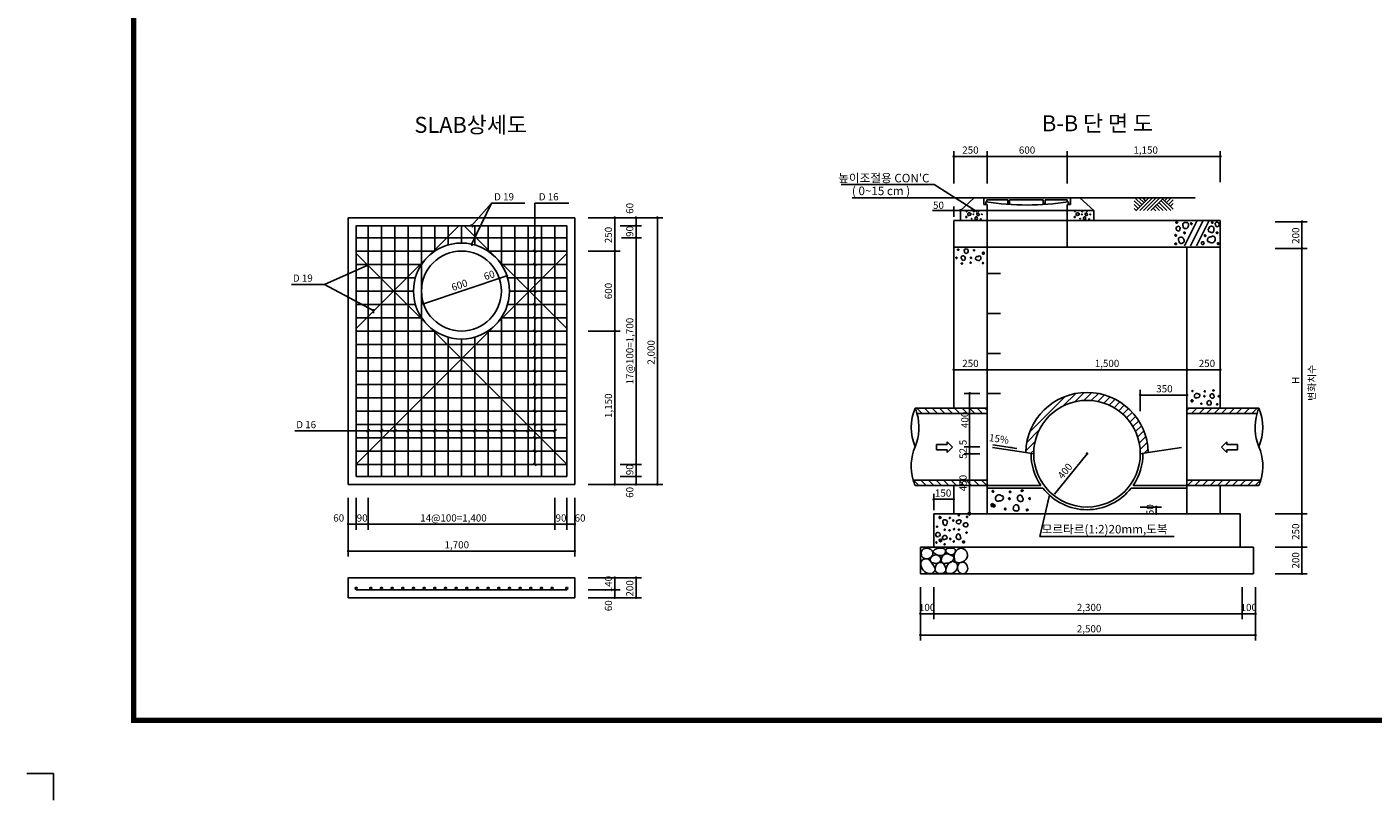
# Model space of a CAD drawing. Extents: x -40 to 821, y -30 to 584.
# Drawn here: x -40 to 465, y -30 to 260 of the extents above; entities that cross this region are included whole.
import ezdxf
from ezdxf.enums import TextEntityAlignment as Align

# ---------------------------------------------------------------- set-up
doc = ezdxf.new("R2010")
doc.units = 0
doc.header["$LTSCALE"] = 15
doc.header["$MEASUREMENT"] = 0
doc.layers.get('0').update_dxf_attribs({"linetype": 'CONTINUOUS'})
for name, color, linetype in [('ARHT', 7, 'CONTINUOUS'), ('COBR', 1, 'CONTINUOUS'), ('CODN', 9, 'CONTINUOUS'), ('COMM', 2, 'CONTINUOUS'), ('FORM', 7, 'CONTINUOUS'), ('TEXT', 6, 'CONTINUOUS')]:
    doc.layers.add(name, color=color, linetype=linetype)
doc.styles.add('JUHS', font='Gulim.ttf')

# ---------------------------------------------------------------- blocks, each defined once
blk = doc.blocks.new('*X4')
at = {"color": 0}
for p, q in [((7863, 2432), (7903, 2472)), ((7920, 2432), (7960, 2472)), ((7976, 2432), (8016, 2472)), ((8033, 2432), (8073, 2472)), ((8089, 2432), (8129, 2472)), ((8146, 2432), (8186, 2472)), ((8202, 2432), (8242, 2472)), ((8259, 2432), (8299, 2472)), ((8316, 2432), (8356, 2472)), ((8372, 2432), (8412, 2472))]:
    blk.add_line(p, q, dxfattribs=at)
blk = doc.blocks.new('*X3')
at = {"color": 0}
for p, q in [((7860, 2995), (7877, 3012)), ((7894, 2972), (7934, 3012)), ((7951, 2972), (7991, 3012)), ((8007, 2972), (8047, 3012)), ((8064, 2972), (8104, 3012)), ((8120, 2972), (8160, 3012)), ((8177, 2972), (8217, 3012)), ((8233, 2972), (8273, 3012)), ((8290, 2972), (8330, 3012)), ((8347, 2972), (8387, 3012))]:
    blk.add_line(p, q, dxfattribs=at)
blk = doc.blocks.new('*X2')
at = {"color": 0}
for p, q in [((6680, 2833), (6947, 3100)), ((6931, 3028), (7025, 3122)), ((7019, 3060), (7089, 3130)), ((7086, 3069), (7145, 3129)), ((7142, 3069), (7195, 3122)), ((7191, 3062), (7241, 3111)), ((7236, 3050), (7283, 3096)), ((7276, 3034), (7321, 3079)), ((7314, 3014), (7357, 3058)), ((7348, 2992), (7390, 3035)), ((6771, 2981), (6799, 3009)), ((7379, 2966), (7421, 3009)), ((7407, 2938), (7449, 2980)), ((7432, 2907), (7475, 2950)), ((6658, 2755), (6752, 2849)), ((7455, 2873), (7498, 2916)), ((7474, 2836), (7519, 2880)), ((7490, 2795), (7537, 2842)), ((6650, 2691), (6720, 2761)), ((7502, 2750), (7551, 2800)), ((7509, 2701), (7562, 2754)), ((6689, 2673), (6711, 2694)), ((7539, 2674), (7569, 2704))]:
    blk.add_line(p, q, dxfattribs=at)

msp = doc.modelspace()

# ---------------------------------------------------------------- linework, layer by layer
at = {"color": 2}
msp.add_lwpolyline([(162.55, 91.46), (83.55, 91.46), (83.55, 185.46), (162.55, 185.46)], close=True, dxfattribs=at)
at = {"layer": 'ARHT', "color": 11, "linetype": 'CONTINUOUS'}
for p, q in [((375.48, 194.8), (377.53, 192.75)), ((375.48, 193.39), (376.82, 192.04)), ((375.48, 191.97), (376.12, 191.33)), ((375.89, 195.79), (378.28, 193.4)), ((376.06, 191.06), (380.78, 195.79)), ((377.37, 195.79), (379.04, 194.13)), ((377.53, 191.12), (382.2, 195.79)), ((378.79, 195.79), (379.74, 194.83)), ((378.95, 191.12), (383.61, 195.79)), ((380.36, 191.12), (385.03, 195.79)), ((381.77, 191.12), (386.44, 195.79)), ((383.43, 192.63), (384.94, 191.12)), ((384.14, 193.34), (386.36, 191.12)), ((384.85, 194.05), (387.77, 191.12)), ((385.56, 194.75), (389.18, 191.12)), ((386.26, 195.46), (390.1, 191.63)), ((386.89, 194.83), (387.85, 195.79)), ((387.6, 194.12), (389.27, 195.79)), ((388.31, 193.42), (390.1, 195.2)), ((389.02, 192.71), (390.1, 193.79)), ((318.04, 188.03), (317.99, 188.04)), ((358.71, 188.03), (358.66, 188.04)), ((382.73, 191.93), (383.59, 191.06)), ((399.13, 187.47), (394.33, 177.87)), ((401.37, 187.47), (396.57, 177.87)), ((403.61, 187.47), (398.81, 177.87)), ((391.09, 186.49), (391.22, 186.46)), ((309.21, 176.33), (309.3, 176.31)), ((406.83, 118.61), (406.74, 118.63)), ((312.63, 76.53), (312.61, 76.44)), ((335.66, 79.06), (335.53, 79.08)), ((301.41, 66.41), (301.43, 66.5))]:
    msp.add_line(p, q, dxfattribs=at)
for centre, radius in [((322.77, 80.47), 0.5), ((322.77, 80.47), 0.25), ((302.77, 67.47), 0.5), ((302.77, 67.47), 0.25)]:
    msp.add_circle(centre, radius, dxfattribs=at)
for centre, radius, start, end in [((312.47, 188.67), 0.168, 154.5657, 281.7699), ((312.51, 188.75), 0.195, 44.87, 182.678), ((312.59, 190.86), 0.114, 43.2378, 176.8603), ((312.63, 190.85), 0.154, 175.4289, 272.3895), ((312.54, 188.67), 0.172, 257.4041, 30.0674), ((312.63, 190.8), 0.0965, 274.4012, 46.1403), ((312.28, 188.7), 0.412, 7.4707, 26.3965), ((312.47, 190.84), 0.229, 7.4707, 26.3965), ((313.37, 189.67), 0.377, 169.2856, 313.1112), ((313.54, 189.76), 0.542, 44.87, 182.678), ((313.73, 189.86), 0.478, 257.4041, 30.0674), ((313.95, 189.73), 0.412, 62.0906, 93.7289), ((314.53, 188.1), 0.154, 175.4289, 272.3895), ((314.49, 188.1), 0.114, 43.2378, 176.8603), ((314.53, 188.04), 0.0965, 274.4012, 46.1403), ((314.37, 188.08), 0.229, 7.4707, 26.3965), ((315.14, 189.74), 0.114, 43.2378, 176.8603), ((315.18, 189.73), 0.154, 175.4289, 272.3895), ((315.24, 190.78), 0.114, 43.2378, 176.8603), ((315.28, 190.78), 0.154, 175.4289, 272.3895), ((315.17, 189.67), 0.0965, 274.4012, 46.1403), ((315.01, 189.71), 0.229, 7.4707, 26.3965), ((315.28, 190.72), 0.0965, 274.4012, 46.1403), ((315.12, 190.76), 0.229, 7.4707, 26.3965), ((316.1, 188.17), 0.367, 154.5657, 281.7699), ((316.2, 188.34), 0.426, 44.87, 182.678), ((316.26, 188.17), 0.375, 257.4041, 30.0674), ((316.8, 189.83), 0.425, 47.147, 179.9017), ((316.89, 189.78), 0.522, 174.9558, 276.2235), ((315.69, 188.24), 0.901, 7.4707, 26.3965), ((316.92, 189.62), 0.355, 274.4012, 46.1403), ((317.11, 190.93), 0.131, 44.87, 182.678), ((317.07, 190.91), 0.091, 169.2856, 313.1112), ((316.33, 189.77), 0.842, 7.4707, 26.3965), ((317.15, 190.96), 0.115, 257.4041, 30.0674), ((317.21, 190.93), 0.0995, 62.0906, 93.7289), ((317.89, 187.95), 0.131, 44.87, 182.678), ((317.85, 187.93), 0.091, 169.2856, 313.1112), ((317.94, 187.97), 0.115, 257.4041, 30.0674), ((318.26, 189.74), 0.114, 43.2378, 176.8603), ((318.3, 189.73), 0.154, 175.4289, 272.3895), ((318.3, 189.67), 0.0965, 274.4012, 46.1403), ((318.14, 189.71), 0.229, 7.4707, 26.3965), ((353.14, 188.67), 0.168, 154.5657, 281.7699), ((353.18, 188.75), 0.195, 44.87, 182.678), ((353.26, 190.86), 0.114, 43.2378, 176.8603), ((353.3, 190.85), 0.154, 175.4289, 272.3895), ((353.21, 188.67), 0.172, 257.4041, 30.0674), ((353.3, 190.8), 0.0965, 274.4012, 46.1403), ((352.95, 188.7), 0.412, 7.4707, 26.3965), ((353.14, 190.84), 0.229, 7.4707, 26.3965), ((354.21, 189.76), 0.542, 44.87, 182.678), ((354.04, 189.67), 0.377, 169.2856, 313.1112), ((354.4, 189.86), 0.478, 257.4041, 30.0674), ((354.62, 189.73), 0.412, 62.0906, 93.7289), ((355.16, 188.1), 0.114, 43.2378, 176.8603), ((355.2, 188.1), 0.154, 175.4289, 272.3895), ((355.2, 188.04), 0.0965, 274.4012, 46.1403), ((355.04, 188.08), 0.229, 7.4707, 26.3965), ((355.81, 189.74), 0.114, 43.2378, 176.8603), ((355.85, 189.73), 0.154, 175.4289, 272.3895), ((355.91, 190.78), 0.114, 43.2378, 176.8603), ((355.95, 190.78), 0.154, 175.4289, 272.3895), ((355.84, 189.67), 0.0965, 274.4012, 46.1403), ((355.68, 189.71), 0.229, 7.4707, 26.3965), ((355.95, 190.72), 0.0965, 274.4012, 46.1403), ((355.79, 190.76), 0.229, 7.4707, 26.3965), ((356.77, 188.17), 0.367, 154.5657, 281.7699), ((356.87, 188.34), 0.426, 44.87, 182.678), ((356.93, 188.17), 0.375, 257.4041, 30.0674), ((357.47, 189.83), 0.425, 47.147, 179.9017), ((357.56, 189.78), 0.522, 174.9558, 276.2235), ((356.36, 188.24), 0.901, 7.4707, 26.3965), ((357.59, 189.62), 0.355, 274.4012, 46.1403), ((357.78, 190.93), 0.131, 44.87, 182.678), ((357.74, 190.91), 0.091, 169.2856, 313.1112), ((357, 189.77), 0.842, 7.4707, 26.3965), ((357.83, 190.96), 0.115, 257.4041, 30.0674), ((357.88, 190.93), 0.0995, 62.0906, 93.7289), ((358.56, 187.95), 0.131, 44.87, 182.678), ((358.52, 187.93), 0.091, 169.2856, 313.1112), ((358.61, 187.97), 0.115, 257.4041, 30.0674), ((358.93, 189.74), 0.114, 43.2378, 176.8603), ((358.97, 189.73), 0.154, 175.4289, 272.3895), ((358.97, 189.67), 0.0965, 274.4012, 46.1403), ((358.81, 189.71), 0.229, 7.4707, 26.3965), ((391.34, 186.63), 0.28, 77.4041, 210.0674), ((391.55, 186.74), 0.221, 349.2856, 133.1112), ((404.69, 186.77), 0.234, 94.4012, 226.1403), ((404.69, 186.63), 0.373, 355.4289, 92.3895), ((391, 181.95), 0.234, 94.4012, 226.1403), ((391, 181.81), 0.373, 355.4289, 92.3895), ((391.45, 186.69), 0.317, 224.87, 2.678), ((392.19, 184.37), 0.969, 148.8666, 245.8272), ((391.99, 184.52), 0.72, 16.6755, 150.298), ((392.03, 184.05), 0.608, 247.8389, 19.578), ((391.24, 184.73), 1.44, 340.9084, 359.8342), ((394.61, 185.79), 0.91, 77.4041, 210.0674), ((395.98, 185.62), 2.18, 187.4707, 206.3965), ((394.76, 185.38), 1.03, 224.87, 2.678), ((394.29, 182.87), 0.234, 94.4012, 226.1403), ((394.67, 182.78), 0.555, 187.4707, 206.3965), ((394.38, 182.72), 0.277, 223.2378, 356.8603), ((394.28, 182.73), 0.373, 355.4289, 92.3895), ((394.99, 185.81), 0.89, 334.5657, 101.7699), ((396.84, 186.33), 0.234, 94.4012, 226.1403), ((397.23, 186.23), 0.555, 187.4707, 206.3965), ((396.93, 186.17), 0.277, 223.2378, 356.8603), ((396.84, 186.19), 0.373, 355.4289, 92.3895), ((402.02, 181.85), 0.234, 94.4012, 226.1403), ((402.02, 181.71), 0.373, 355.4289, 92.3895), ((404.13, 183.88), 0.89, 137.8623, 265.0665), ((404.47, 184.22), 1.03, 28.1666, 165.9745), ((404.5, 183.78), 0.91, 240.7007, 13.364), ((405.08, 186.67), 0.555, 187.4707, 206.3965), ((404.78, 186.62), 0.277, 223.2378, 356.8603), ((403.23, 184.34), 2.18, 350.7673, 9.6931), ((406.43, 186.2), 0.608, 94.4012, 226.1403), ((407.44, 185.94), 1.44, 187.4707, 206.3965), ((406.67, 185.8), 0.72, 223.2378, 356.8603), ((406.46, 182.78), 0.28, 77.4041, 210.0674), ((406.33, 182.85), 0.241, 242.0906, 273.7289), ((406.57, 182.84), 0.317, 224.87, 2.678), ((406.42, 185.83), 0.969, 355.4289, 92.3895), ((406.67, 182.89), 0.221, 349.2856, 133.1112), ((390.99, 178.64), 0.28, 77.4041, 210.0674), ((390.86, 178.71), 0.241, 242.0906, 273.7289), ((391.39, 181.85), 0.555, 187.4707, 206.3965), ((391.1, 178.7), 0.317, 224.87, 2.678), ((391.09, 181.79), 0.277, 223.2378, 356.8603), ((391.2, 178.75), 0.221, 349.2856, 133.1112), ((392.88, 180.31), 0.861, 94.4012, 226.1403), ((394.31, 179.96), 2.04, 187.4707, 206.3965), ((393.18, 179.8), 1.03, 227.147, 359.9017), ((392.95, 179.91), 1.26, 354.9558, 96.2235), ((401.09, 179), 0.417, 77.4041, 210.0674), ((401.72, 178.92), 1, 187.4707, 206.3965), ((401.16, 178.81), 0.473, 224.87, 2.678), ((401.26, 179), 0.408, 334.5657, 101.7699), ((402.41, 181.75), 0.555, 187.4707, 206.3965), ((402.11, 181.69), 0.277, 223.2378, 356.8603), ((404.11, 180.13), 1.16, 77.4041, 210.0674), ((403.57, 180.44), 0.999, 242.0906, 273.7289), ((404.57, 180.37), 1.31, 224.87, 2.678), ((404.98, 180.6), 0.913, 349.2856, 133.1112), ((406.9, 178.87), 0.234, 94.4012, 226.1403), ((407.29, 178.77), 0.555, 187.4707, 206.3965), ((406.99, 178.71), 0.277, 223.2378, 356.8603), ((406.9, 178.73), 0.373, 355.4289, 92.3895), ((308.76, 173.47), 0.168, 94.4012, 226.1403), ((309.04, 173.4), 0.399, 187.4707, 206.3965), ((308.83, 173.36), 0.199, 223.2378, 356.8603), ((308.76, 173.37), 0.268, 355.4289, 92.3895), ((309.38, 176.43), 0.201, 77.4041, 210.0674), ((309.46, 176.47), 0.228, 224.87, 2.678), ((309.53, 176.51), 0.159, 349.2856, 133.1112), ((311.16, 173.57), 0.619, 94.4012, 226.1403), ((312.18, 173.31), 1.47, 187.4707, 206.3965), ((311.37, 173.2), 0.741, 227.147, 359.9017), ((311.21, 173.28), 0.909, 354.9558, 96.2235), ((312.31, 176.09), 0.654, 77.4041, 210.0674), ((313.3, 175.97), 1.57, 187.4707, 206.3965), ((312.42, 175.79), 0.742, 224.87, 2.678), ((312.58, 176.1), 0.64, 334.5657, 101.7699), ((314.01, 171.65), 0.168, 94.4012, 226.1403), ((314.01, 171.55), 0.268, 355.4289, 92.3895), ((314.2, 173.47), 0.168, 94.4012, 226.1403), ((314.48, 173.4), 0.399, 187.4707, 206.3965), ((314.27, 173.36), 0.199, 223.2378, 356.8603), ((314.2, 173.37), 0.268, 355.4289, 92.3895), ((315.33, 176.32), 0.168, 94.4012, 226.1403), ((315.61, 176.25), 0.399, 187.4707, 206.3965), ((315.4, 176.21), 0.199, 223.2378, 356.8603), ((315.33, 176.22), 0.268, 355.4289, 92.3895), ((316.71, 173.15), 0.833, 77.4041, 210.0674), ((316.33, 173.37), 0.718, 242.0906, 273.7289), ((317.04, 173.32), 0.944, 224.87, 2.678), ((317.34, 173.48), 0.656, 349.2856, 133.1112), ((318.79, 175.22), 0.299, 77.4041, 210.0674), ((319.24, 175.16), 0.718, 187.4707, 206.3965), ((318.84, 175.08), 0.34, 224.87, 2.678), ((318.91, 175.23), 0.293, 334.5657, 101.7699), ((310.75, 171.24), 0.201, 77.4041, 210.0674), ((310.66, 171.29), 0.173, 242.0906, 273.7289), ((310.83, 171.28), 0.228, 224.87, 2.678), ((310.9, 171.32), 0.159, 349.2856, 133.1112), ((314.29, 171.58), 0.399, 187.4707, 206.3965), ((314.08, 171.54), 0.199, 223.2378, 356.8603), ((318.64, 171.52), 0.168, 94.4012, 226.1403), ((318.91, 171.45), 0.399, 187.4707, 206.3965), ((318.7, 171.41), 0.199, 223.2378, 356.8603), ((318.63, 171.42), 0.268, 355.4289, 92.3895), ((397.34, 123.54), 0.199, 43.2378, 176.8603), ((397.41, 123.53), 0.268, 175.4289, 272.3895), ((397.4, 123.43), 0.168, 274.4012, 46.1403), ((397.13, 123.49), 0.399, 7.4707, 26.3965), ((398.7, 121.46), 0.656, 169.2856, 313.1112), ((399, 121.63), 0.944, 44.87, 182.678), ((399.33, 121.79), 0.833, 257.4041, 30.0674), ((399.71, 121.58), 0.718, 62.0906, 93.7289), ((401.77, 121.58), 0.199, 43.2378, 176.8603), ((401.84, 121.57), 0.268, 175.4289, 272.3895), ((401.96, 123.4), 0.199, 43.2378, 176.8603), ((402.03, 123.39), 0.268, 175.4289, 272.3895), ((401.84, 121.47), 0.168, 274.4012, 46.1403), ((401.56, 121.54), 0.399, 7.4707, 26.3965), ((402.03, 123.29), 0.168, 274.4012, 46.1403), ((401.75, 123.36), 0.399, 7.4707, 26.3965), ((404.83, 121.66), 0.909, 174.9558, 276.2235), ((404.67, 121.74), 0.741, 47.147, 179.9017), ((404.88, 121.38), 0.619, 274.4012, 46.1403), ((405.21, 123.66), 0.228, 44.87, 182.678), ((405.14, 123.62), 0.159, 169.2856, 313.1112), ((403.86, 121.63), 1.47, 7.4707, 26.3965), ((405.29, 123.7), 0.201, 257.4041, 30.0674), ((405.38, 123.65), 0.173, 62.0906, 93.7289), ((407.21, 121.58), 0.199, 43.2378, 176.8603), ((407.28, 121.57), 0.268, 175.4289, 272.3895), ((407.28, 121.47), 0.168, 274.4012, 46.1403), ((407, 121.54), 0.399, 7.4707, 26.3965), ((397.13, 119.72), 0.293, 154.5657, 281.7699), ((397.2, 119.86), 0.34, 44.87, 182.678), ((397.25, 119.72), 0.299, 257.4041, 30.0674), ((396.8, 119.78), 0.718, 7.4707, 26.3965), ((400.71, 118.73), 0.268, 175.4289, 272.3895), ((400.64, 118.74), 0.199, 43.2378, 176.8603), ((400.71, 118.63), 0.168, 274.4012, 46.1403), ((400.43, 118.7), 0.399, 7.4707, 26.3965), ((403.46, 118.84), 0.64, 154.5657, 281.7699), ((403.62, 119.15), 0.742, 44.87, 182.678), ((403.73, 118.85), 0.654, 257.4041, 30.0674), ((402.74, 118.98), 1.57, 7.4707, 26.3965), ((406.58, 118.47), 0.228, 44.87, 182.678), ((406.51, 118.43), 0.159, 169.2856, 313.1112), ((406.66, 118.51), 0.201, 257.4041, 30.0674), ((322.55, 85.89), 0.373, 175.4289, 272.3895), ((322.45, 85.91), 0.277, 43.2378, 176.8603), ((322.54, 85.75), 0.234, 274.4012, 46.1403), ((322.16, 85.85), 0.555, 7.4707, 26.3965), ((328.88, 85.72), 0.277, 43.2378, 176.8603), ((328.59, 85.66), 0.555, 7.4707, 26.3965), ((333.4, 86.09), 0.317, 44.87, 182.678), ((333.3, 86.03), 0.221, 169.2856, 313.1112), ((333.51, 86.14), 0.28, 257.4041, 30.0674), ((333.64, 86.07), 0.241, 62.0906, 93.7289), ((322.26, 80.79), 0.473, 44.87, 182.678), ((321.7, 80.68), 1, 7.4707, 26.3965), ((324.34, 83.02), 0.913, 169.2856, 313.1112), ((324.76, 83.25), 1.31, 44.87, 182.678), ((325.22, 83.49), 1.16, 257.4041, 30.0674), ((325.75, 83.18), 0.999, 62.0906, 93.7289), ((328.62, 83.19), 0.277, 43.2378, 176.8603), ((328.71, 83.18), 0.373, 175.4289, 272.3895), ((328.98, 85.71), 0.373, 175.4289, 272.3895), ((328.71, 83.04), 0.234, 274.4012, 46.1403), ((328.32, 83.13), 0.555, 7.4707, 26.3965), ((328.97, 85.57), 0.234, 274.4012, 46.1403), ((331.19, 79.81), 1.03, 44.87, 182.678), ((332.88, 83.3), 1.26, 174.9558, 276.2235), ((332.65, 83.41), 1.03, 47.147, 179.9017), ((332.95, 82.9), 0.861, 274.4012, 46.1403), ((331.52, 83.26), 2.04, 7.4707, 26.3965), ((336.19, 83.19), 0.277, 43.2378, 176.8603), ((336.28, 83.18), 0.373, 175.4289, 272.3895), ((336.28, 83.04), 0.234, 274.4012, 46.1403), ((335.89, 83.13), 0.555, 7.4707, 26.3965), ((302.52, 76.12), 0.293, 64.5657, 191.7699), ((302.52, 75.99), 0.299, 167.4041, 300.0674), ((302.66, 76.04), 0.34, 314.87, 92.678), ((302.58, 76.44), 0.718, 277.4707, 296.3965), ((306.32, 75.84), 0.268, 85.4289, 182.3895), ((306.22, 75.84), 0.168, 184.4012, 316.1403), ((306.33, 75.9), 0.199, 313.2378, 86.8603), ((309.66, 76.91), 0.199, 133.2378, 266.8603), ((309.7, 76.7), 0.399, 97.4707, 116.3965), ((309.77, 76.98), 0.168, 4.4012, 136.1403), ((309.67, 76.98), 0.268, 265.4289, 2.3895), ((312.77, 76.28), 0.228, 134.87, 272.678), ((312.73, 76.36), 0.201, 347.4041, 120.0674), ((312.81, 76.21), 0.159, 259.2856, 43.1112), ((322.16, 80.6), 0.408, 154.5657, 281.7699), ((322.33, 80.6), 0.417, 257.4041, 30.0674), ((327.15, 79.22), 0.373, 175.4289, 272.3895), ((327.05, 79.23), 0.277, 43.2378, 176.8603), ((327.14, 79.08), 0.234, 274.4012, 46.1403), ((326.76, 79.17), 0.555, 7.4707, 26.3965), ((330.96, 79.38), 0.89, 154.5657, 281.7699), ((331.34, 79.39), 0.91, 257.4041, 30.0674), ((329.97, 79.57), 2.18, 7.4707, 26.3965), ((335.31, 78.86), 0.317, 44.87, 182.678), ((335.21, 78.8), 0.221, 169.2856, 313.1112), ((335.42, 78.92), 0.28, 257.4041, 30.0674), ((301.52, 72.53), 0.268, 85.4289, 182.3895), ((301.42, 72.53), 0.168, 184.4012, 316.1403), ((301.53, 72.6), 0.199, 313.2378, 86.8603), ((301.49, 72.81), 0.399, 277.4707, 296.3965), ((304.26, 74.55), 0.656, 79.2856, 223.1112), ((304.59, 73.92), 0.833, 167.4041, 300.0674), ((304.37, 71.4), 0.268, 85.4289, 182.3895), ((304.27, 71.4), 0.168, 184.4012, 316.1403), ((304.42, 74.25), 0.944, 314.87, 92.678), ((304.38, 71.47), 0.199, 313.2378, 86.8603), ((304.34, 71.68), 0.399, 277.4707, 296.3965), ((304.37, 73.53), 0.718, 332.0906, 3.7289), ((306.19, 71.21), 0.268, 85.4289, 182.3895), ((306.09, 71.22), 0.168, 184.4012, 316.1403), ((306.2, 71.28), 0.199, 313.2378, 86.8603), ((306.16, 71.49), 0.399, 277.4707, 296.3965), ((306.29, 76.12), 0.399, 277.4707, 296.3965), ((307.58, 74.91), 0.228, 134.87, 272.678), ((307.59, 75.08), 0.173, 152.0906, 183.7289), ((307.54, 74.99), 0.201, 347.4041, 120.0674), ((307.62, 74.84), 0.159, 259.2856, 43.1112), ((307.84, 71.66), 0.199, 133.2378, 266.8603), ((307.88, 71.45), 0.399, 97.4707, 116.3965), ((307.95, 71.73), 0.168, 4.4012, 136.1403), ((307.85, 71.73), 0.268, 265.4289, 2.3895), ((309.5, 74.37), 0.741, 137.147, 269.9017), ((309.61, 73.56), 1.47, 97.4707, 116.3965), ((309.87, 74.58), 0.619, 4.4012, 136.1403), ((309.66, 71.47), 0.199, 133.2378, 266.8603), ((309.58, 74.53), 0.909, 264.9558, 6.2235), ((309.7, 71.26), 0.399, 97.4707, 116.3965), ((309.77, 71.54), 0.168, 4.4012, 136.1403), ((309.67, 71.54), 0.268, 265.4289, 2.3895), ((312.09, 73.32), 0.742, 134.87, 272.678), ((312.26, 72.44), 1.57, 97.4707, 116.3965), ((312.39, 73.43), 0.654, 347.4041, 120.0674), ((312.4, 73.16), 0.64, 244.5657, 11.7699), ((301.64, 69.79), 0.64, 64.5657, 191.7699), ((301.65, 69.51), 0.654, 167.4041, 300.0674), ((301.23, 66.74), 0.159, 79.2856, 223.1112), ((301.31, 66.58), 0.201, 167.4041, 300.0674), ((301.27, 66.66), 0.228, 314.87, 92.678), ((301.95, 69.62), 0.742, 314.87, 92.678), ((301.78, 70.5), 1.57, 277.4707, 296.3965), ((304.46, 68.41), 0.909, 84.9558, 186.2235), ((304.17, 68.36), 0.619, 184.4012, 316.1403), ((304.37, 65.96), 0.268, 85.4289, 182.3895), ((304.27, 65.97), 0.168, 184.4012, 316.1403), ((304.38, 66.03), 0.199, 313.2378, 86.8603), ((304.34, 66.24), 0.399, 277.4707, 296.3965), ((304.54, 68.58), 0.741, 317.147, 89.9017), ((304.43, 69.39), 1.47, 277.4707, 296.3965), ((306.42, 68.11), 0.159, 79.2856, 223.1112), ((306.5, 67.95), 0.201, 167.4041, 300.0674), ((306.46, 68.03), 0.228, 314.87, 92.678), ((306.45, 67.86), 0.173, 332.0906, 3.7289), ((307.71, 67.04), 0.199, 133.2378, 266.8603), ((307.75, 66.83), 0.399, 97.4707, 116.3965), ((307.82, 67.11), 0.168, 4.4012, 136.1403), ((307.72, 67.11), 0.268, 265.4289, 2.3895), ((309.62, 68.7), 0.944, 134.87, 272.678), ((309.67, 69.41), 0.718, 152.0906, 183.7289), ((309.45, 69.03), 0.833, 347.4041, 120.0674), ((309.78, 68.4), 0.656, 259.2856, 43.1112), ((311.38, 66.9), 0.34, 134.87, 272.678), ((311.46, 66.5), 0.718, 97.4707, 116.3965), ((311.52, 66.95), 0.299, 347.4041, 120.0674), ((311.52, 66.83), 0.293, 244.5657, 11.7699), ((312.51, 70.35), 0.199, 133.2378, 266.8603), ((312.55, 70.13), 0.399, 97.4707, 116.3965), ((312.62, 70.41), 0.168, 4.4012, 136.1403), ((312.52, 70.41), 0.268, 265.4289, 2.3895), ((297.47, 62.56), 1.97, 143.3184, 257.1903), ((297.69, 62.24), 2.34, 18.887, 140.2216), ((297.67, 62.79), 2.24, 253.4661, 5.1904), ((300.12, 60.26), 1.26, 115.0719, 268.1073), ((301.02, 60.09), 1.94, 356.8044, 137.4334), ((302.65, 61.14), 3.47, 75.2325, 141.2374), ((300.52, 63.4), 0.577, 188.7562, 252.4525), ((302.73, 64.96), 3.18, 221.4491, 293.9422), ((305.25, 60.32), 2.09, 44.5766, 173.8021), ((303.56, 63.33), 1.17, 313.4723, 91.2802), ((303.32, 62.96), 1.15, 307.7279, 335.5329), ((305.64, 63.57), 0.939, 88.7771, 266.109), ((305.46, 61.24), 2.32, 256.5041, 6.1264), ((306.86, 63.64), 1.62, 218.018, 327.4749), ((306.71, 58), 6.59, 86.3056, 99.1331), ((306.5, 59.07), 2.73, 62.2243, 84.9793), ((307.36, 63.48), 1.12, 320.1523, 101.992), ((311.07, 61.43), 3.19, 103.2289, 195.7468), ((309.78, 62.35), 3.26, 243.5752, 344.9668), ((310.29, 61.87), 2.67, 352.2367, 88.8759), ((297.27, 58.74), 1.86, 44.87, 182.678), ((299.06, 58.72), 3.66, 181.0237, 262.833), ((279.28, 43.37), 25.52, 33.3977, 40.8297), ((299.07, 56.7), 1.68, 254.0835, 25.1885), ((301.01, 60.99), 2.19, 244.781, 332.5894), ((302.37, 56.65), 1.58, 151.9838, 280.3943), ((302.68, 57.49), 1.71, 38.708, 183.5344), ((303.16, 56.68), 1.67, 252.5401, 24.0893), ((304.26, 60), 1.22, 153.5824, 302.6137), ((300.53, 55.85), 4.41, 19.9867, 37.8761), ((308.46, 56.16), 3.67, 107.5131, 192.6092), ((306.28, 57.88), 2.88, 241.0851, 317.2109), ((307.1, 57.57), 2.1, 308.1723, 82.8218), ((311.24, 60.91), 3.26, 186.1339, 206.9621), ((311.55, 57.23), 2.4, 142.6908, 245.0164), ((311.03, 57.39), 1.89, 0.0362, 136.708), ((311.09, 56.87), 1.9, 253.2058, 15.6441)]:
    msp.add_arc(centre, radius, start, end, dxfattribs=at)
at = {"layer": 'COBR'}
for p, q in [((83.55, 146.92), (122.09, 185.45)), ((88.05, 185.46), (88.05, 91.46)), ((93.05, 185.46), (93.05, 91.46)), ((98.05, 185.46), (98.05, 91.46)), ((103.05, 185.46), (103.05, 91.46)), ((108.05, 185.46), (108.05, 170.91)), ((108.05, 185.46), (108.05, 91.46)), ((113.05, 185.46), (113.05, 175.93)), ((118.05, 185.46), (118.05, 178.26)), ((123.05, 185.46), (123.05, 178.96)), ((124.02, 185.45), (162.55, 146.92)), ((128.05, 185.46), (128.05, 178.26)), ((133.05, 185.46), (133.05, 175.93)), ((138.05, 185.46), (138.05, 170.91)), ((143.05, 185.46), (143.05, 91.46)), ((148.05, 185.46), (148.05, 91.46)), ((153.05, 185.46), (153.05, 91.46)), ((158.05, 185.46), (158.05, 91.46)), ((83.55, 180.96), (162.55, 180.96)), ((83.55, 175.96), (113.11, 175.96)), ((162.55, 175.01), (83.55, 96.01)), ((162.55, 96.01), (83.55, 175.01)), ((133, 175.96), (162.55, 175.96)), ((83.55, 170.96), (108.09, 170.96)), ((138.02, 170.96), (162.55, 170.96)), ((320.27, 167.6), (325.27, 167.6)), ((83.55, 165.96), (105.76, 165.96)), ((140.35, 165.96), (162.55, 165.96)), ((83.55, 160.96), (105.05, 160.96)), ((141.05, 160.96), (162.55, 160.96)), ((83.55, 155.96), (105.76, 155.96)), ((140.35, 155.96), (162.55, 155.96)), ((320.27, 152.6), (325.27, 152.6)), ((83.55, 150.96), (108.09, 150.96)), ((108.05, 151.01), (108.05, 91.46)), ((138.02, 150.96), (162.55, 150.96)), ((138.05, 151.01), (138.05, 91.46)), ((83.55, 145.96), (113.11, 145.96)), ((113.05, 146), (113.05, 91.46)), ((118.05, 143.67), (118.05, 91.46)), ((123.05, 142.96), (123.05, 91.46)), ((128.05, 143.67), (128.05, 91.46)), ((133, 145.96), (162.55, 145.96)), ((133.05, 146), (133.05, 91.46)), ((83.55, 140.96), (162.55, 140.96)), ((320.27, 137.6), (325.27, 137.6)), ((83.55, 135.96), (162.55, 135.96)), ((83.55, 130.96), (162.55, 130.96)), ((83.55, 125.96), (162.55, 125.96)), ((320.27, 122.6), (325.27, 122.6)), ((83.55, 120.96), (162.55, 120.96)), ((83.55, 115.96), (162.55, 115.96)), ((83.55, 110.96), (162.55, 110.96)), ((83.55, 105.96), (162.55, 105.96)), ((83.55, 105.96), (162.55, 105.96)), ((83.55, 100.96), (162.55, 100.96)), ((83.55, 95.96), (162.55, 95.96)), ((83.55, 48.96), (162.55, 48.96))]:
    msp.add_line(p, q, dxfattribs=at)
for centre in [(83.55, 49.46), (89.05, 49.46), (93.05, 49.46), (97.05, 49.46), (101.05, 49.46), (105.05, 49.46), (109.05, 49.46), (113.05, 49.46), (117.05, 49.46), (121.05, 49.46), (125.05, 49.46), (129.05, 49.46), (133.05, 49.46), (137.05, 49.46), (141.05, 49.46), (145.05, 49.46), (149.05, 49.46), (153.05, 49.46), (157.05, 49.46), (162.55, 49.46)]:
    msp.add_circle(centre, 0.4, dxfattribs=at)
at = {"layer": 'CODN', "linetype": 'CONTINUOUS'}
for p, q in [((307.77, 203.47), (307.77, 213.47)), ((320.27, 203.47), (320.27, 213.47)), ((350.27, 213.47), (350.27, 203.47)), ((407.77, 213.47), (407.77, 201.74)), ((307.77, 211.47), (407.77, 211.47)), ((307.77, 201.24), (307.77, 209.24)), ((320.27, 201.24), (320.27, 209.24)), ((350.27, 209.24), (350.27, 201.24)), ((265.51, 200.94), (300.48, 200.94)), ((300.48, 200.94), (316.56, 190.61)), ((134.3, 193.96), (126.8, 178.46)), ((134.3, 193.96), (126.8, 185.46)), ((134.3, 193.96), (146.8, 193.96)), ((150.56, 193.96), (150.56, 95.96)), ((163.31, 193.96), (150.56, 193.96)), ((307.77, 188.8), (307.77, 192.7)), ((170.55, 188.46), (198.55, 188.46)), ((180.55, 188.46), (180.55, 88.46)), ((188.55, 188.46), (188.55, 88.46)), ((196.55, 188.46), (196.55, 88.46)), ((310.27, 191.22), (299.84, 191.22)), ((310.27, 191.22), (299.84, 191.22)), ((428.41, 186.97), (440.41, 186.97)), ((438.41, 186.97), (438.41, 54.97)), ((126.55, 185.96), (127.3, 184.96)), ((182.55, 185.46), (190.55, 185.46)), ((126.55, 178.96), (127.05, 177.96)), ((150.09, 181.41), (151.09, 180.41)), ((183.05, 180.96), (190.55, 180.96)), ((440.41, 176.97), (428.41, 176.97)), ((150.09, 176.41), (151.09, 175.41)), ((170.55, 175.96), (182.55, 175.96)), ((71.67, 163.46), (87.9, 170.66)), ((87.8, 171.21), (87.8, 170.21)), ((150.09, 171.41), (151.09, 170.41)), ((71.67, 163.46), (59.3, 163.46)), ((71.67, 163.46), (90.16, 153.52)), ((108.82, 156.22), (140.13, 166.66)), ((150.09, 166.41), (151.09, 165.41)), ((150.09, 161.41), (151.09, 160.41)), ((90.05, 154.21), (90.05, 152.71)), ((150.09, 156.41), (151.09, 155.41)), ((150.09, 151.41), (151.09, 150.41)), ((150.09, 146.41), (151.09, 145.41)), ((182.55, 145.96), (170.55, 145.96)), ((150.09, 141.41), (151.09, 140.41)), ((150.09, 136.41), (151.09, 135.41)), ((150.09, 131.41), (151.09, 130.41)), ((307.77, 131.47), (407.77, 131.47)), ((150.09, 126.41), (151.09, 125.41)), ((150.09, 121.41), (151.09, 120.41)), ((317.52, 122.6), (311.71, 122.6)), ((313.71, 122.6), (313.71, 77.47)), ((377.77, 115.97), (377.77, 123.97)), ((377.77, 121.97), (395.27, 121.97)), ((150.09, 116.41), (151.09, 115.41)), ((150.09, 111.41), (151.09, 110.41)), ((60.55, 108.53), (158.05, 108.53)), ((87.46, 108.12), (88.65, 109.05)), ((92.46, 108.12), (93.65, 109.05)), ((97.46, 108.12), (98.65, 109.05)), ((102.46, 108.12), (103.65, 109.05)), ((107.46, 108.12), (108.65, 109.05)), ((112.46, 108.12), (113.65, 109.05)), ((117.46, 108.12), (118.65, 109.05)), ((122.46, 108.12), (123.65, 109.05)), ((127.46, 108.12), (128.65, 109.05)), ((132.46, 108.12), (133.65, 109.05)), ((137.46, 108.12), (138.65, 109.05)), ((142.46, 108.12), (143.65, 109.05)), ((147.46, 108.12), (148.65, 109.05)), ((150.09, 106.41), (151.09, 105.41)), ((152.46, 108.12), (153.65, 109.05)), ((157.46, 108.12), (158.65, 109.05)), ((150.09, 101.41), (151.09, 100.41)), ((311.71, 102.6), (317.52, 102.6)), ((322.48, 103.29), (331.47, 101.96)), ((150.09, 96.41), (151.09, 95.41)), ((311.71, 99.97), (317.52, 99.97)), ((182.55, 95.96), (190.55, 95.96)), ((182.55, 91.46), (190.55, 91.46)), ((170.55, 88.46), (198.55, 88.46)), ((80.55, 83.46), (80.55, 61.46)), ((83.55, 83.46), (83.55, 71.46)), ((88.05, 83.46), (88.05, 71.46)), ((158.05, 83.46), (158.05, 71.46)), ((162.55, 83.46), (162.55, 71.46)), ((165.55, 61.46), (165.55, 83.46)), ((300.27, 78.75), (300.27, 84.87)), ((300.27, 82.87), (307.77, 82.87)), ((340.06, 68.9), (343.67, 84.41)), ((377.77, 79.97), (385.77, 79.97)), ((383.77, 79.97), (383.77, 77.47)), ((428.41, 77.47), (440.41, 77.47)), ((80.55, 73.52), (165.55, 73.52)), ((340.06, 68.9), (390.49, 68.9)), ((80.55, 63.46), (165.55, 63.46)), ((440.41, 64.97), (428.41, 64.97)), ((190.55, 53.46), (170.55, 53.46)), ((180.55, 45.96), (180.55, 53.46)), ((188.55, 45.96), (188.55, 53.46)), ((440.41, 54.97), (428.41, 54.97)), ((170.55, 48.96), (182.55, 48.96)), ((170.55, 45.96), (190.55, 45.96)), ((295.27, 49.97), (295.27, 29.97)), ((300.27, 37.97), (300.27, 49.97)), ((415.97, 49.97), (415.97, 37.97)), ((420.97, 29.97), (420.97, 49.97)), ((420.97, 39.97), (295.27, 39.97)), ((295.27, 31.97), (420.97, 31.97))]:
    msp.add_line(p, q, dxfattribs=at)
at = {"layer": 'CODN', "linetype": 'CONTINUOUS', "const_width": 0.5}
for points in [[(307.52, 211.47, 1), (308.02, 211.47, 1)], [(320.02, 211.47, 1), (320.52, 211.47, 1)], [(350.02, 211.47, 1), (350.52, 211.47, 1)], [(407.52, 211.47, 1), (408.02, 211.47, 1)], [(180.3, 188.46, 1), (180.8, 188.46, 1)], [(188.3, 188.46, 1), (188.8, 188.46, 1)], [(196.3, 188.46, 1), (196.8, 188.46, 1)], [(307.52, 191.22, 1), (308.02, 191.22, 1)], [(310.02, 191.22, 1), (310.52, 191.22, 1)], [(438.16, 186.97, 1), (438.66, 186.97, 1)], [(188.3, 185.46, 1), (188.8, 185.46, 1)], [(188.3, 180.96, 1), (188.8, 180.96, 1)], [(438.16, 176.97, 1), (438.66, 176.97, 1)], [(180.3, 175.96, 1), (180.8, 175.96, 1)], [(139.88, 166.66, 1), (140.38, 166.66, 1)], [(137.04, 165.71, 1), (137.54, 165.71, 1)], [(108.57, 156.22, 1), (109.07, 156.22, 1)], [(180.3, 145.96, 1), (180.8, 145.96, 1)], [(307.52, 131.47, 1), (308.02, 131.47, 1)], [(320.02, 131.47, 1), (320.52, 131.47, 1)], [(395.02, 131.47, 1), (395.52, 131.47, 1)], [(407.52, 131.47, 1), (408.02, 131.47, 1)], [(313.46, 122.6, 1), (313.96, 122.6, 1)], [(377.52, 121.97, 1), (378.02, 121.97, 1)], [(395.02, 121.97, 1), (395.52, 121.97, 1)], [(313.46, 102.6, 1), (313.96, 102.6, 1)], [(188.3, 95.96, 1), (188.8, 95.96, 1)], [(313.46, 99.97, 1), (313.96, 99.97, 1)], [(357.52, 99.97, 1), (358.02, 99.97, 1)], [(188.3, 91.46, 1), (188.8, 91.46, 1)], [(180.3, 88.46, 1), (180.8, 88.46, 1)], [(188.3, 88.46, 1), (188.8, 88.46, 1)], [(196.3, 88.46, 1), (196.8, 88.46, 1)], [(300.02, 82.87, 1), (300.52, 82.87, 1)], [(307.52, 82.87, 1), (308.02, 82.87, 1)], [(313.46, 77.47, 1), (313.96, 77.47, 1)], [(383.52, 79.97, 1), (384.02, 79.97, 1)], [(383.52, 77.47, 1), (384.02, 77.47, 1)], [(438.16, 77.47, 1), (438.66, 77.47, 1)], [(80.3, 73.52, 1), (80.8, 73.52, 1)], [(83.3, 73.52, 1), (83.8, 73.52, 1)], [(87.8, 73.52, 1), (88.3, 73.52, 1)], [(157.8, 73.52, 1), (158.3, 73.52, 1)], [(162.3, 73.52, 1), (162.8, 73.52, 1)], [(165.3, 73.52, 1), (165.8, 73.52, 1)], [(80.3, 63.46, 1), (80.8, 63.46, 1)], [(165.3, 63.46, 1), (165.8, 63.46, 1)], [(438.16, 64.97, 1), (438.66, 64.97, 1)], [(180.3, 53.46, 1), (180.8, 53.46, 1)], [(188.3, 53.46, 1), (188.8, 53.46, 1)], [(438.16, 54.97, 1), (438.66, 54.97, 1)], [(180.3, 48.96, 1), (180.8, 48.96, 1)], [(180.3, 45.96, 1), (180.8, 45.96, 1)], [(188.3, 45.96, 1), (188.8, 45.96, 1)], [(295.02, 39.97, 1), (295.52, 39.97, 1)], [(300.02, 39.97, 1), (300.52, 39.97, 1)], [(415.72, 39.97, 1), (416.22, 39.97, 1)], [(420.72, 39.97, 1), (421.22, 39.97, 1)], [(295.02, 31.97, 1), (295.52, 31.97, 1)], [(420.72, 31.97, 1), (421.22, 31.97, 1)]]:
    msp.add_lwpolyline(points, format="xyb", close=True, dxfattribs=at)
at = {"layer": 'CODN', "linetype": 'CONTINUOUS'}
for radius in [0.5, 0.25]:
    msp.add_circle((313.6, 77.47), radius, dxfattribs=at)
for points in [[(314.75, 192.24), (314.32, 191.57), (316.56, 190.61)], [(329.15, 102.71), (329.04, 101.92), (331.47, 101.96)], [(347.35, 86.37), (346.73, 86.87), (345.54, 84.75)], [(342.74, 82.16), (343.52, 81.98), (343.67, 84.41)]]:
    msp.add_solid(points, dxfattribs=at)
at = {"layer": 'COMM'}
for p, q in [((315.43, 195.97), (269.63, 195.97)), ((315.43, 195.97), (310.27, 191.22)), ((355.11, 195.97), (315.43, 195.97)), ((319.02, 193.47), (319.02, 195.97)), ((320.27, 193.47), (319.02, 193.47)), ((319.77, 194.47), (319.77, 194.47)), ((319.77, 194.47), (319.77, 193.47)), ((328.03, 195.18), (320.12, 195.18)), ((320.12, 195.18), (320.12, 194.47)), ((320.27, 191.22), (320.27, 193.47)), ((328.03, 193.68), (328.03, 195.18)), ((328.72, 193.68), (328.03, 193.68)), ((328.72, 195.18), (328.72, 193.68)), ((341.26, 195.18), (328.72, 195.18)), ((341.26, 193.76), (341.26, 195.18)), ((342.1, 193.76), (341.26, 193.76)), ((350.35, 195.18), (342.1, 195.18)), ((342.1, 195.18), (342.1, 193.76)), ((350.27, 191.22), (350.27, 193.47)), ((350.27, 193.47), (351.52, 193.47)), ((350.35, 194.51), (350.35, 195.18)), ((350.77, 194.47), (350.77, 193.47)), ((351.52, 193.47), (351.52, 195.97)), ((355.11, 195.97), (398.41, 195.97)), ((360.27, 191.22), (355.11, 195.97)), ((80.55, 88.46), (80.55, 188.46)), ((80.55, 188.46), (165.55, 188.46)), ((165.55, 188.46), (165.55, 88.46)), ((307.77, 187.47), (307.77, 117.1)), ((407.77, 187.47), (307.77, 187.47)), ((360.27, 191.22), (310.27, 191.22)), ((310.27, 191.22), (310.27, 187.47)), ((320.27, 187.47), (320.27, 191.22)), ((320.27, 187.47), (320.27, 177.47)), ((350.27, 183.72), (350.27, 191.22)), ((350.27, 187.47), (350.27, 177.47)), ((360.27, 187.47), (360.27, 191.22)), ((407.77, 187.47), (407.77, 117.1)), ((407.77, 177.47), (307.77, 177.47)), ((320.27, 177.47), (320.27, 90.1)), ((395.27, 177.47), (395.27, 90.1)), ((320.27, 117.1), (293.27, 117.1)), ((395.27, 117.1), (422.27, 117.1)), ((395.27, 117.1), (395.27, 115.1)), ((320.27, 115.1), (293.97, 115.1)), ((395.27, 115.1), (421.57, 115.1)), ((301.27, 103.47), (301.27, 101.47)), ((305.27, 103.47), (301.27, 103.47)), ((301.27, 101.47), (305.27, 101.47)), ((307.27, 102.47), (305.27, 104.47)), ((305.27, 104.47), (305.27, 103.47)), ((305.27, 100.47), (307.27, 102.47)), ((305.27, 101.47), (305.27, 100.47)), ((334.77, 100.42), (322.27, 102.3)), ((380.77, 100.42), (393.27, 102.3)), ((408.27, 102.47), (410.27, 104.47)), ((410.27, 100.47), (408.27, 102.47)), ((410.27, 104.47), (410.27, 103.47)), ((410.27, 103.47), (414.27, 103.47)), ((414.27, 101.47), (410.27, 101.47)), ((410.27, 101.47), (410.27, 100.47)), ((414.27, 103.47), (414.27, 101.47)), ((337.77, 99.97), (334.77, 100.42)), ((357.77, 99.97), (345.54, 84.75)), ((377.77, 99.97), (380.77, 100.42)), ((165.55, 88.46), (80.55, 88.46)), ((320.27, 90.1), (292.57, 90.1)), ((320.27, 88.1), (293.27, 88.1)), ((307.77, 88.1), (307.77, 77.47)), ((320.27, 90.1), (320.27, 77.47)), ((340.45, 88.1), (320.27, 88.1)), ((341.18, 87.1), (320.27, 87.1)), ((374.36, 87.1), (395.27, 87.1)), ((375.09, 88.1), (395.27, 88.1)), ((395.27, 90.1), (422.97, 90.1)), ((395.27, 90.1), (395.27, 88.1)), ((395.27, 88.1), (422.27, 88.1)), ((395.27, 88.1), (395.27, 87.1)), ((395.27, 87.1), (395.27, 77.47)), ((407.77, 88.1), (407.77, 77.47)), ((300.27, 77.47), (415.27, 77.47)), ((300.27, 77.47), (300.27, 64.97)), ((415.27, 77.47), (415.27, 64.97)), ((295.27, 64.97), (420.27, 64.97)), ((295.27, 64.97), (295.27, 54.97)), ((420.27, 64.97), (420.27, 54.97)), ((295.27, 54.97), (420.27, 54.97))]:
    msp.add_line(p, q, dxfattribs=at)
msp.add_lwpolyline([(80.55, 45.96), (165.55, 45.96), (165.55, 53.46), (80.55, 53.46)], close=True, dxfattribs=at)
for radius in [18, 15]:
    msp.add_circle((123.05, 160.96), radius, dxfattribs=at)
for centre, radius, start, end in [((335.27, 289.92), 96.7, 260.7763, 279.2237), ((357.77, 99.97), 23, 1.1194, 178.8806), ((357.77, 99.97), 20, 0, 180), ((357.77, 99.97), 21, 179.591, 214.4354), ((357.77, 99.97), 20, 180, 270), ((357.77, 99.97), 20, 270, 0), ((357.77, 99.97), 21, 325.5646, 0.409), ((357.77, 99.97), 21, 217.8136, 270), ((357.77, 99.97), 21, 270, 322.1864)]:
    msp.add_arc(centre, radius, start, end, dxfattribs=at)
at = {"layer": 'COMM', "linetype": 'CONTINUOUS'}
for centre, start, end in [((310.67, 109.85), 157.3801, 202.6199), ((275.87, 109.85), 16.1716, 22.6199), ((439.67, 109.85), 157.3801, 163.8284), ((404.87, 109.85), 337.3801, 22.6199), ((275.87, 109.85), 337.3801, 16.1716), ((439.67, 109.85), 163.8284, 202.6199), ((310.67, 95.35), 157.3801, 196.1716), ((404.87, 95.35), 343.8284, 22.6199), ((310.67, 95.35), 196.1716, 202.6199), ((404.87, 95.35), 337.3801, 343.8284)]:
    msp.add_arc(centre, 18.85, start, end, dxfattribs=at)
at = {"layer": 'FORM'}
for q in [(-40, -20), (-30, -29.9)]:
    msp.add_line((-30, -20), q, dxfattribs=at)
at = {"layer": 'FORM', "const_width": 2}
msp.add_lwpolyline([(0, 554), (791, 554), (791, 0), (0, 0)], close=True, dxfattribs=at)

# ---------------------------------------------------------------- block references
at = {"layer": 'ARHT', "color": 11, "linetype": 'CONTINUOUS', "yscale": 0.05, "zscale": 0.05}
for name, p, xscale in [('*X2', (2.27, -33.53), 0.05), ('*X3', (713.27, -33.53), -0.05), ('*X3', (2.27, -33.53), 0.05), ('*X4', (713.27, -33.53), -0.05), ('*X4', (2.27, -33.53), 0.05)]:
    msp.add_blockref(name, p, dxfattribs=dict(at, xscale=xscale))

# ---------------------------------------------------------------- texts
at = {"layer": 'TEXT', "color": 4, "style": 'JUHS'}
msp.add_text('B-B 단 면 도', height=6, dxfattribs=at).set_placement((382.55, 220.85), align=Align.RIGHT)
msp.add_text('SLAB상세도', height=6, dxfattribs=at).set_placement((105.38, 220.28))
at = {"layer": 'TEXT', "style": 'JUHS'}
for s, p in [('250', (314.02, 212.47)), ('600', (335.27, 212.47)), ('1,150', (379.77, 212.47)), (' 50', (301.62, 191.77)), ('250', (314.02, 132.47)), ('1,500', (365.27, 132.47)), ('250', (402.77, 132.47)), ('350', (386.81, 122.97)), ('150', (303.77, 83.87)), (' 60', (76.57, 74.52)), ('90', (85.79, 74.52)), ('14@100=1,400', (120.05, 74.52)), ('90', (160.4, 74.52)), (' 60', (167.13, 74.52)), ('1,700', (121.3, 64.46)), ('100', (297.77, 40.97)), ('2,300', (358.55, 40.97)), ('100', (418.47, 40.97)), ('2,500', (358.55, 32.97))]:
    msp.add_text(s, height=2.7, dxfattribs=at).set_placement(p, align=Align.CENTER)
for s, height, p in [("높이조절용 CON'C", 3.2, (264.41, 201.71)), ('D 19', 2.7, (135.3, 194.96)), ('D 16', 2.7, (152.06, 194.96)), ('( 0~15 cm )', 3.2, (269.56, 196.92)), ('D 19', 2.7, (59.8, 164.46)), ('D 16', 2.7, (61.05, 109.53)), ('모르타르(1:2)20mm,도복', 3.2, (340.76, 70.06))]:
    msp.add_text(s, height=height, dxfattribs=at).set_placement(p)
for s, rotation, p in [('60', 90, (187.55, 191.96)), ('250', 90, (179.55, 181.96)), ('90', 90, (187.55, 183.31)), ('200', 90, (437.41, 181.72)), ('60', 18.4349, (133.89, 165.63)), ('600', 18.4349, (122.74, 161.91)), ('600', 90, (179.55, 160.96)), ('17@100=1,700', 90, (187.55, 138.46)), ('2,000', 90, (195.55, 137.96)), ('H', 90, (437.41, 127.47)), ('1,150', 90, (179.55, 117.96)), ('400', 90, (313.27, 112.66)), ('15%', 351.5, (324.55, 104.18)), ('52.5', 90, (312.6, 101.61)), ('90', 90, (187.55, 93.96)), ('450', 90, (312.6, 88.97)), ('60', 90, (187.55, 85.46)), ('50', 90, (382.77, 78.97)), ('250', 90, (437.41, 70.72)), ('200', 90, (437.41, 59.97)), ('140', 90, (179.55, 51.08)), ('200', 90, (187.55, 49.46)), ('60', 90, (179.55, 42.96))]:
    msp.add_text(s, height=2.7, rotation=rotation, dxfattribs=at).set_placement(p, align=Align.CENTER)
for s, rotation, p in [('변화치수', 90, (443.51, 119.78)), ('400', 50.4168, (348.6, 90.26))]:
    msp.add_text(s, height=2.7, rotation=rotation, dxfattribs=at).set_placement(p)

doc.saveas('drawing.dxf')
